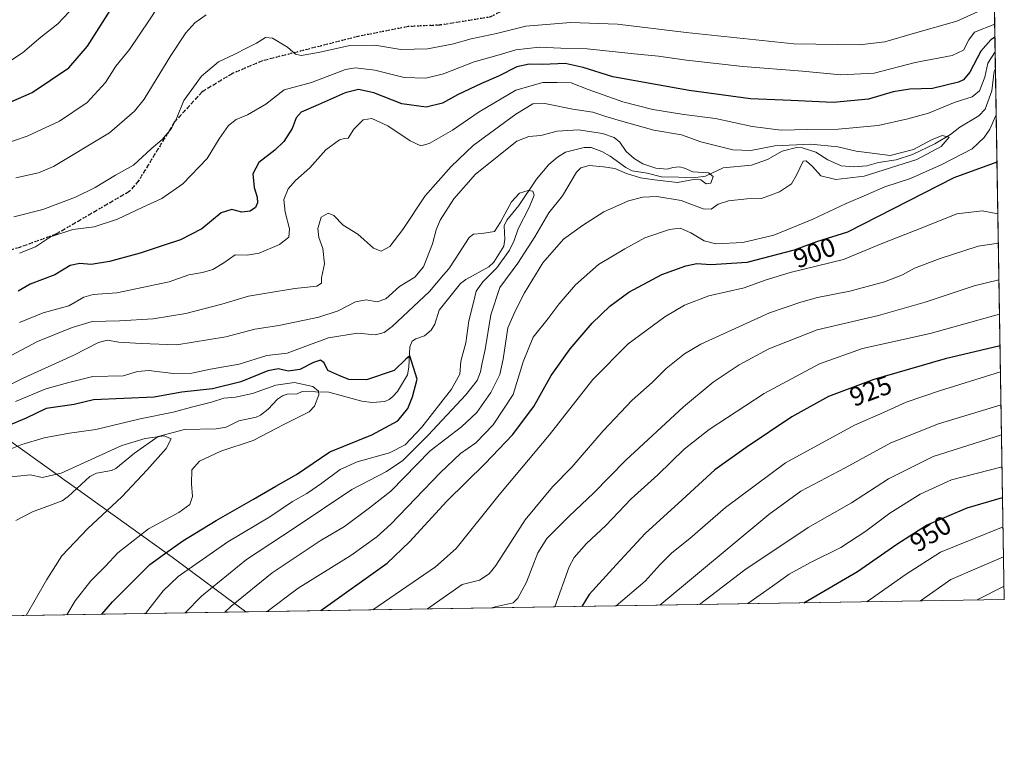
# Model space of a CAD drawing. Units: metres. Extents: x 610264 to 613695, y 4766336 to 4768705.
# Drawn here: x 613328 to 613695, y 4766336 to 4766608 of the extents above; entities that cross this region are included whole.
import ezdxf
from ezdxf.enums import TextEntityAlignment as Align

# ---------------------------------------------------------------- set-up
doc = ezdxf.new("R2010")
doc.units = ezdxf.units.M
doc.header["$MEASUREMENT"] = 0
doc.linetypes.add('DGN Style 3', pattern=[2.307223458686699, 1.648016756204785, -0.6592067024819142])
doc.linetypes.add('DGN Style 5', pattern=[1.1536117293433497, 0.4944050268614355, -0.6592067024819142])
for name, color, linetype, lineweight in [('Arbolado forestal CxS', 92, 'Continuous', 0), ('Comarca', 135, 'Continuous', 13), ('Comarca CxS', 21, 'Continuous', 0), ('Comunidad Autónoma CxS', 142, 'Continuous', 0), ('Corriente natural lineal', 142, 'Continuous', 13), ('Curva de nivel maestra', 30, 'Continuous', 30), ('Curva de nivel normal', 30, 'Continuous', 0), ('Espacio natural protegido CxS', 121, 'Continuous', 0), ('Municipio', 91, 'Continuous', 13), ('Municipio CxS', 4, 'Continuous', 0), ('Provincia CxS', 1, 'Continuous', 0), ('Ruta', 7, 'DGN Style 5', 30), ('Rótulo de curva de nivel directora', 7, 'Continuous', 0), ('Senda', 7, 'DGN Style 3', 0)]:
    doc.layers.add(name, color=color, linetype=linetype, lineweight=lineweight)
doc.styles.add('Style-Arial', font='txt')

# ---------------------------------------------------------------- blocks, each defined once
blk = doc.blocks.new('*U15')
at = {"layer": 'Comarca CxS', "color": 21, "linetype": 'Continuous', "lineweight": 0, "flags": 128}
blk.add_lwpolyline([(612623.0219999994, 4766499.443), (612720.1719999994, 4766508.728999999), (612731.993, 4766509.573999999), (612737.216, 4766509.947000001), (612770.082000001, 4766512.296999999), (612854.958999999, 4766505.239), (612855.7059999993, 4766505.185), (612930.9099999992, 4766499.677999998), (613007.7689999995, 4766492.661), (613101.1369999998, 4766487.214000001), (613157.0270000005, 4766485.976), (613195.4499999996, 4766484.461), (613225.1100000005, 4766483.291999999), (613226.1299999997, 4766483.251999999), (613279.605999999, 4766482.006999998), (613321.7089999994, 4766452.171999999), (613342.2340000012, 4766437.472999999), (613344.2099999997, 4766436.057), (613346.1970000005, 4766434.634), (613384.5460000008, 4766407.167), (613411.9537817772, 4766386.720825574), (611909.6227759486, 4766362.105292416)], dxfattribs=at)
blk = doc.blocks.new('*U16')
at = {"layer": 'Municipio CxS', "color": 4, "linetype": 'Continuous', "lineweight": 0, "flags": 128}
blk.add_lwpolyline([(612623.0219999994, 4766499.443), (612720.1719999994, 4766508.728999999), (612731.993, 4766509.573999999), (612737.216, 4766509.947000001), (612770.082000001, 4766512.296999999), (612854.958999999, 4766505.239), (612855.7059999993, 4766505.185), (612930.9099999992, 4766499.677999998), (613007.7689999995, 4766492.661), (613101.1369999998, 4766487.214000001), (613157.0270000005, 4766485.976), (613195.4499999996, 4766484.461), (613225.1100000005, 4766483.291999999), (613226.1299999997, 4766483.251999999), (613279.605999999, 4766482.006999998), (613321.7089999994, 4766452.171999999), (613342.2340000012, 4766437.472999999), (613344.2099999997, 4766436.057), (613346.1970000005, 4766434.634), (613384.5460000008, 4766407.167), (613411.9537817772, 4766386.720825574), (611909.6227759486, 4766362.105292416)], dxfattribs=at)

msp = doc.modelspace()

# ---------------------------------------------------------------- linework, layer by layer
at = {"layer": 'Arbolado forestal CxS', "color": 92, "linetype": 'Continuous', "lineweight": 0, "extrusion": (0.006772379294313665, -0.407064097118885, 0.9133744882114241), "elevation": -1935335.111274515, "flags": 128}
msp.add_lwpolyline([(692898.285843332, 4344194.430017608), (692898.2858433321, 4344118.425480026)], dxfattribs=at)
at = {"layer": 'Arbolado forestal CxS', "color": 92, "linetype": 'Continuous', "lineweight": 0, "extrusion": (-0.005707791718439536, 0.3430763019311061, 0.939290195928274), "elevation": 1632640.501617426, "flags": 128}
msp.add_lwpolyline([(-692898.0897094917, -4466695.887544501), (-692898.0897094917, -4466484.7949173)], dxfattribs=at)
at = {"layer": 'Arbolado forestal CxS', "color": 92, "linetype": 'Continuous', "lineweight": 0, "extrusion": (-0.2587421690394666, -0.004239512104889613, 0.9659371182938694), "elevation": -178062.8056540258, "flags": 128}
msp.add_lwpolyline([(-4755697.574037295, 668388.6706180157), (-4755697.574037295, 667970.1576039821)], dxfattribs=at)
at = {"layer": 'Arbolado forestal CxS', "color": 92, "linetype": 'Continuous', "lineweight": 0}
msp.add_polyline3d([(613689.8180000001, 4766708.245800001, 942.321299999996), (613695.0899999999, 4766391.359999999, 966.0742000000029), (613252.1623999998, 4766384.102700001, 861.4326000000001)], dxfattribs=at)
at = {"layer": 'Comarca', "color": 135, "linetype": 'Continuous', "lineweight": 13, "flags": 128}
msp.add_lwpolyline([(613411.9537817762, 4766386.720825574), (613384.546, 4766407.167000001), (613346.1969999997, 4766434.634000001), (613344.209999999, 4766436.057000001), (613342.2340000004, 4766437.473), (613321.7089999988, 4766452.172), (613279.6059999982, 4766482.006999999), (613226.1299999988, 4766483.252), (613225.1099999995, 4766483.292), (613195.4499999988, 4766484.461000001), (613157.0269999997, 4766485.975999998), (613101.1369999989, 4766487.213999999), (613007.7689999985, 4766492.660999999), (612930.9099999983, 4766499.677999999), (612855.7059999984, 4766505.185000001), (612854.9589999982, 4766505.238999999), (612770.0820000002, 4766512.297), (612737.2159999993, 4766509.947000002), (612731.9929999993, 4766509.573999997), (612720.1719999987, 4766508.728999998), (612623.0219999986, 4766499.443000001)], dxfattribs=at)
msp.add_lwpolyline([(613411.9537817762, 4766386.720825574), (613384.546, 4766407.167000001), (613346.1969999997, 4766434.634000001), (613344.209999999, 4766436.057000001), (613342.2340000004, 4766437.473), (613321.7089999988, 4766452.172), (613279.6059999982, 4766482.006999999), (613226.1299999988, 4766483.252), (613225.1099999995, 4766483.292), (613195.4499999988, 4766484.461000001), (613157.0269999997, 4766485.975999998), (613101.1369999989, 4766487.213999999), (613007.7689999985, 4766492.660999999), (612930.9099999983, 4766499.677999999), (612855.7059999984, 4766505.185000001), (612854.9589999982, 4766505.238999999), (612770.0820000002, 4766512.297), (612737.2159999993, 4766509.947000002), (612731.9929999993, 4766509.573999997), (612720.1719999987, 4766508.728999998), (612623.0219999986, 4766499.443000001)], dxfattribs=at)
at = {"layer": 'Comarca CxS', "color": 21, "linetype": 'Continuous', "lineweight": 0, "flags": 128}
msp.add_lwpolyline([(613656.6000008711, 4768704.879982279), (613695.090000871, 4766391.359982301), (613411.9537817772, 4766386.720825574), (613384.5460000008, 4766407.167), (613346.1970000005, 4766434.634), (613344.2099999997, 4766436.057), (613342.2340000012, 4766437.472999999), (613321.7089999994, 4766452.171999999), (613279.605999999, 4766482.006999998), (613226.1299999997, 4766483.251999999), (613225.1100000005, 4766483.291999999), (613195.4499999996, 4766484.461), (613157.0270000005, 4766485.976), (613101.1369999998, 4766487.214000001), (613007.7689999995, 4766492.661), (612930.9099999992, 4766499.677999998), (612855.7059999993, 4766505.185), (612854.958999999, 4766505.239), (612770.082000001, 4766512.296999999), (612737.216, 4766509.947000001), (612731.993, 4766509.573999999), (612720.1719999994, 4766508.728999999), (612623.0219999994, 4766499.443)], dxfattribs=at)
at = {"layer": 'Comunidad Autónoma CxS', "color": 142, "linetype": 'Continuous', "lineweight": 0, "flags": 128}
msp.add_lwpolyline([(611251.4029731483, 4766351.320431211), (610301.110000845, 4766335.749982302), (610281.3558254812, 4767559.37173364), (610280.3961961464, 4767618.813512636), (610263.7600008451, 4768649.299982281), (610360.6355131945, 4768650.886953956), (613656.6000008711, 4768704.879982279), (613695.090000871, 4766391.359982301), (613411.9537817772, 4766386.720825574), (611909.6227759486, 4766362.105292416)], close=True, dxfattribs=at)
at = {"layer": 'Corriente natural lineal', "color": 142, "linetype": 'Continuous', "lineweight": 13}
for points in [[(613691.7917, 4766589.609800001, 893.6432999999961), (613691.3349000001, 4766588.723900001, 893.7182999999932), (613690.3863000004, 4766581.265900001, 892.607999999993), (613687.9452999998, 4766574.515100001, 891.6049999999959), (613685.6003000002, 4766571.951500001, 891.231899999999), (613678.4864999996, 4766567.777899999, 890.6606999999932), (613675.0000999998, 4766565.0001, 890.4774999999937)], [(613675.0000999998, 4766565.0001, 890.4774999999937), (613669.1913000002, 4766561.553099999, 889.9263000000066), (613660.7855000002, 4766557.514900001, 889.1909000000015), (613654.7594999997, 4766555.567100001, 889.2073999999993), (613648.1756999996, 4766554.522700001, 888.7550999999949), (613643.8249000004, 4766553.3135, 888.2259000000049), (613638.9833000004, 4766552.950300001, 887.7848999999987), (613634.1683, 4766553.358100001, 887.6751999999979), (613629.2006999999, 4766555.5109, 887.9226000000054), (613624.6980999997, 4766558.366900001, 888.4400000000023), (613619.6426999997, 4766560.063300001, 889.627099999998), (613618.0021000003, 4766560.3029, 889.8620999999986), (613612.1530999999, 4766558.7357, 888.2606999999989), (613606.7267000005, 4766555.712300001, 887.1342000000004), (613600.7446999997, 4766553.6119, 886.1944999999978), (613590.2119000005, 4766552.521299999, 886.7939000000043), (613583.5093, 4766549.4945, 885.3908999999985), (613579.9480999997, 4766549.0043, 884.9168999999965), (613567.0994999995, 4766549.192299999, 884.3044999999984), (613561.8031000001, 4766550.513300001, 884.0553000000073), (613556.1935000002, 4766551.4779, 884.0960999999952), (613553.7883000001, 4766552.651500001, 883.6956999999967), (613547.9523, 4766556.974099999, 882.8965999999928), (613544.8365000002, 4766558.692299999, 882.8782000000066), (613540.8268999998, 4766560.2213, 882.8827000000019), (613538.3267000001, 4766560.131899999, 882.6992000000029), (613531.2836999996, 4766558.387499999, 882.2008999999963), (613528.3306999998, 4766556.533700001, 881.751099999994), (613525.0815000003, 4766553.7687, 881.2219999999943), (613520.5125000002, 4766548.295499999, 880.6728000000004), (613513.9151, 4766538.488700001, 880.105899999995), (613509.3614999996, 4766532.9915, 880.3364000000003), (613508.4319000002, 4766530.9067, 880.1472999999969), (613508.6873000005, 4766525.9759, 879.1018999999943), (613508.2269000001, 4766523.280900001, 878.6361999999936), (613504.5330999997, 4766517.310699999, 878.2538999999962), (613502.6993000006, 4766515.569700001, 878.4238999999944), (613494.1239, 4766510.8903, 878.2743000000047), (613492.0818999996, 4766509.317299999, 878.2713999999978), (613484.1990999999, 4766499.428500001, 877.3411000000051), (613482.4927000003, 4766494.188100001, 876.2140000000073), (613481.2188999997, 4766491.935500001, 876.0570000000008), (613478.6086999997, 4766489.8203, 875.8989000000003), (613475.3863000004, 4766488.658299999, 876.6551999999939), (613474.1287000002, 4766487.8727, 877.0546000000032), (613473.2496999997, 4766485.7489, 876.9042000000045), (613472.8284999998, 4766478.0825, 874.902700000006), (613472.2747, 4766475.277899999, 874.341499999995), (613468.6149000004, 4766469.0789, 873.4636000000029), (613466.8794999998, 4766467.098099999, 872.9786000000023), (613465.4907000001, 4766466.051100001, 872.8705000000045), (613463.8608999997, 4766465.352299999, 872.7744999999996), (613459.1026999997, 4766464.948100001, 872.5047999999952), (613455.2987000003, 4766465.465100001, 872.1705999999976), (613442.9140999997, 4766468.766899999, 870.605899999995), (613433.0000999998, 4766469.0001, 869.1472999999969), (613431.1349, 4766468.187100001, 868.5252999999939), (613427.3630999997, 4766467.9771, 868.0573000000004), (613425.7093000002, 4766467.4659, 867.8460000000051), (613423.7465000004, 4766466.204500001, 867.8181999999942), (613420.2773000002, 4766462.3781, 867.2370999999986), (613417.4791000001, 4766460.1787, 867.286699999997), (613415.8283000002, 4766459.4793, 867.1901000000071), (613409.3709000006, 4766458.130899999, 866.2658999999985), (613404.6933000004, 4766455.749100001, 866.4027999999963), (613400.9659000002, 4766455.086300001, 866.2412000000041), (613389.0888999999, 4766454.785700001, 865.5418000000063), (613379.2997000003, 4766452.276699999, 864.7391000000061), (613370.4757000003, 4766445.9901, 864.1925000000047), (613363.4392999997, 4766440.2159, 863.734899999996), (613361.7805000005, 4766439.530300001, 863.7467999999935), (613356.2144999999, 4766438.4825, 864.4906999999948), (613353.8085000003, 4766437.3245, 864.6238000000012), (613345.6227000002, 4766429.770300001, 862.8603000000004), (613343.4735000003, 4766428.127900001, 862.324299999993), (613332.4096999997, 4766424.094699999, 861.4398999999976), (613326.1130999997, 4766420.8281, 860.7103999999963)]]:
    msp.add_polyline3d(points, dxfattribs=at)
at = {"layer": 'Curva de nivel maestra', "color": 30, "linetype": 'Continuous', "lineweight": 30, "flags": 128}
for points, elevation in [([(613312.5099999999, 4766572.0801), (613332.2800000003, 4766580.7401), (613345.8700000001, 4766589.9001), (613352.9199999999, 4766598.0601), (613362.2000000002, 4766612.640100001)], 925), ([(613691.5959000001, 4766601.379699999), (613690.0300000003, 4766600.420100001), (613686.3899999997, 4766596.110099999), (613682.1799999997, 4766588.300100001), (613679.9199999999, 4766585.4901), (613678.0499999998, 4766584.5701), (613668.3200000003, 4766582.2501), (613659.7800000003, 4766581.9001), (613653.6399999997, 4766580.940099999), (613644.3399999999, 4766578.2501), (613631.1799999997, 4766576.960100001), (613615.5899999999, 4766577.670100001), (613600.3200000003, 4766578.340100001), (613577.5, 4766581.450099999), (613548.9600000001, 4766586.550100001), (613537.8399999999, 4766590.100099999), (613531.1299999999, 4766591.540100001), (613522.7999999998, 4766591.100099999), (613517.7999999998, 4766591.280099999), (613513.1299999999, 4766590.280099999), (613506.3399999999, 4766586.860099999), (613499.9800000006, 4766584.120100001), (613490.9800000006, 4766579.8201), (613485.3499999996, 4766576.720100001), (613479.2999999998, 4766575.2301), (613470.2599999999, 4766576.520099999), (613459.7599999999, 4766580.5601), (613454.0700000003, 4766581.840100001), (613449.0599999996, 4766580.630100001), (613438.9600000001, 4766576.040100001), (613432.6200000001, 4766573.380100001), (613430.7300000006, 4766571.2301), (613429.2999999998, 4766567.3101), (613426.1500000004, 4766562.420100001), (613422.8200000003, 4766559.170100001), (613416.8799999999, 4766554.610099999), (613414.5700000003, 4766550.3301), (613415.0800000001, 4766545.1801), (613416.2199999997, 4766541.610099999), (613416.3700000001, 4766539.470100001), (613415.5999999996, 4766537.8101), (613413.6399999997, 4766536.4001), (613410.5199999996, 4766536.020099999), (613406.7000000002, 4766537.0101), (613402.7599999999, 4766535.7401), (613395.54, 4766529.7301), (613387.5700000003, 4766525.710100001), (613381.1550000003, 4766523.581700001), (613372.5300000003, 4766520.720100001), (613361.0800000001, 4766517.5601), (613354.25, 4766516.470100001), (613349.9600000001, 4766516.860099999), (613346.3600000005, 4766516.100099999), (613340.6299999999, 4766512.590100001), (613331.5, 4766509.0701), (613327, 4766506.5601)], 900), ([(613439.9267999995, 4766387.179400001), (613464.7400000002, 4766404.880100001), (613473.0999999996, 4766412.890100001), (613487.0499999998, 4766428.090100001), (613501.2800000003, 4766442.090100001), (613511.5300000003, 4766452.8201), (613519.4699999997, 4766463.450099999), (613525.9299999997, 4766475.0001), (613532.9800000006, 4766485.0001), (613541.2199999997, 4766494.540100001), (613547.8899999997, 4766500.860099999), (613554.8899999997, 4766506.0801), (613567.2000000002, 4766512.710100001), (613576.25, 4766515.970100001), (613580.2699999996, 4766516.780099999), (613585.4900000002, 4766516.420100001), (613599.1200000001, 4766517.380100001), (613616.79, 4766521.970100001), (613625.1200000001, 4766524.9901), (613636.7000000002, 4766528.640100001), (613676.3300000001, 4766548.920100001), (613692.3696999997, 4766554.8671)], 900), ([(613693.5140000005, 4766486.090399999), (613672.9900000002, 4766481.200099999), (613646.3600000005, 4766473.5001), (613629.5099999999, 4766467.210100001), (613615.7400000002, 4766459.5601), (613598.75, 4766448.090100001), (613587.0899999999, 4766439.7601), (613574.9000000004, 4766428.5601), (613561.0899999999, 4766416.040100001), (613550.1600000003, 4766404.3201), (613540.0899999999, 4766393.2501), (613537.3830000004, 4766388.7762)], 925), ([(613358.2852999996, 4766385.841700001), (613362.1600000003, 4766390.460100001), (613376.2000000002, 4766404.460100001), (613381.1550000003, 4766408.023), (613388.4800000006, 4766413.290100001), (613400.9100000003, 4766420.870100001), (613414.8899999997, 4766428.7501), (613423.1500000004, 4766433.720100001), (613430.9199999999, 4766438.0801), (613443.3399999999, 4766446.5101), (613458.9500000002, 4766452.780099999), (613468.7400000002, 4766458.100099999), (613472.5, 4766462.670100001), (613474.2400000002, 4766467.0801), (613475.9600000001, 4766473.5701), (613473.2000000002, 4766482.3201), (613471.6900000004, 4766481.140100001), (613467.3300000001, 4766476.860099999), (613457.0199999996, 4766473.4001), (613450.4699999997, 4766473.4801), (613447.0999999996, 4766474.8201), (613442.6299999999, 4766476.9001), (613441.1799999997, 4766479.780099999), (613439.9100000003, 4766480.780099999), (613437.1900000004, 4766479.8201), (613432.1399999997, 4766477.210100001), (613427.8200000003, 4766476.590100001), (613424.1500000004, 4766477.520099999), (613420.1500000004, 4766476.7301), (613410.1500000004, 4766472.610099999), (613399.4900000002, 4766470.040100001), (613388.1500000004, 4766468.8201), (613381.1550000003, 4766467.526699999), (613377.8200000003, 4766466.9101), (613355.1200000001, 4766465.920100001), (613347.9199999999, 4766464.170100001), (613337.4800000006, 4766462.700099999), (613329.9400000004, 4766459.100099999), (613323.1399999997, 4766456.200099999)], 875), ([(613620.2516999999, 4766390.134), (613640.3300000001, 4766401.800100001), (613654.9699999997, 4766412.040100001), (613666.04, 4766419.130100001), (613681.2599999999, 4766425.590100001), (613694.4562999997, 4766429.448100001)], 950), ([(613620.2512999997, 4766390.1338), (613620.2516999999, 4766390.134)], 950), ([(613358.2851, 4766385.841499999), (613358.2852999996, 4766385.841700001)], 875)]:
    msp.add_lwpolyline(points, dxfattribs=dict(at, elevation=elevation))
at = {"layer": 'Curva de nivel normal', "color": 30, "linetype": 'Continuous', "lineweight": 0, "flags": 128}
for points, elevation in [([(613381.6900000004, 4766616.730000001), (613376.0700000003, 4766607.82), (613368.54, 4766596.779999999), (613363.4500000002, 4766590.49), (613359.54, 4766584.4), (613352.7999999998, 4766576.92), (613342.4800000006, 4766570), (613330.3899999997, 4766564.449999999), (613320.04, 4766560.970000001)], 920), ([(613323.8600000005, 4766592.4), (613328.5599999996, 4766595.58), (613335.5, 4766601.350000001), (613341.8300000001, 4766606.390000001), (613348.1500000004, 4766613.109999999)], 930), ([(613691.3919000002, 4766613.6436), (613677.3399999999, 4766607.289999999), (613661.5499999998, 4766602.859999999), (613650.54, 4766599.59), (613640.9800000006, 4766598.460000001), (613616.5800000001, 4766598.930000001), (613576.3099999996, 4766603.07), (613550.7400000002, 4766606.210000001), (613533.2999999998, 4766606.890000001), (613516.5199999996, 4766605.5), (613505.5599999996, 4766602.77), (613496.1100000005, 4766600.710000001), (613489.0499999998, 4766598.810000001), (613479.8099999996, 4766597.07), (613469.8099999996, 4766596.779999999), (613460.1399999997, 4766598.390000001), (613450.8099999996, 4766598.199999999), (613439.1399999997, 4766595.619999999), (613432.6200000001, 4766594.480000001), (613430.4800000006, 4766595.08), (613427.5499999998, 4766597.65), (613421.9600000001, 4766601.050000001), (613419.3300000001, 4766601.300000001), (613415.9800000006, 4766599.08), (613412.4800000006, 4766597.380000001), (613407.6500000004, 4766594.84), (613401.8200000003, 4766592.16), (613395.4900000002, 4766586.850000001), (613388.9000000004, 4766577.699999999), (613386.2699999996, 4766571.230000001), (613384.25, 4766567.27), (613380.7800000003, 4766563.210000001), (613376.5899999999, 4766559.720000001), (613370.0599999996, 4766553.600000001), (613363.3799999999, 4766549.779999999), (613355.7199999997, 4766545.230000001), (613348.3799999999, 4766541.619999999), (613336.1600000003, 4766537.02), (613325.3300000001, 4766534.230000001)], 910), ([(613397.1399999997, 4766609.66), (613393, 4766606.680000001), (613389.5300000003, 4766602.939999999), (613383.9600000001, 4766594.49), (613374, 4766578.220000001), (613370.3899999997, 4766573.710000001), (613361.0499999998, 4766565.699999999), (613340.1399999997, 4766553.039999999), (613334.5300000003, 4766550.66), (613326.1799999997, 4766548.850000001)], 915), ([(613691.5153000001, 4766606.225000001), (613684.0099999999, 4766603.25), (613681.8099999996, 4766600.350000001), (613679.8399999999, 4766596.460000001), (613675.6699999999, 4766594.529999999), (613661.8399999999, 4766591.92), (613646.5099999999, 4766587.960000001), (613634.0199999996, 4766587.350000001), (613619.75, 4766588.689999999), (613597.4699999997, 4766590.41), (613576.4500000002, 4766592.730000001), (613566.0300000003, 4766594.289999999), (613556.9100000003, 4766595.119999999), (613539.3799999999, 4766597.01), (613529.6100000005, 4766597.27), (613521.4699999997, 4766597.67), (613512.7199999997, 4766596.619999999), (613506.5, 4766594.75), (613497.2300000006, 4766592.16), (613485.8200000003, 4766587.640000001), (613479.2199999997, 4766586.07), (613471.1399999997, 4766586.279999999), (613460.1399999997, 4766589.01), (613452.9600000001, 4766589.9), (613449.1399999997, 4766589.34), (613436.4299999997, 4766584.460000001), (613426.2800000003, 4766581.699999999), (613419.4400000004, 4766576.4), (613412.5499999998, 4766572.369999999), (613408.4000000004, 4766570.640000001), (613405.5499999998, 4766568.380000001), (613402, 4766563.390000001), (613397.5499999998, 4766556.029999999), (613388.4500000002, 4766546.609999999), (613380.6200000001, 4766541.100000001), (613373.2699999996, 4766537.689999999), (613364.0599999996, 4766533.359999999), (613355.4199999999, 4766530.59), (613347.4400000004, 4766529.539999999), (613339.0099999999, 4766526.82), (613333.4100000003, 4766523.050000001), (613327.4699999997, 4766520.730000001)], 905), ([(613691.6867000004, 4766595.924100001), (613688.9100000003, 4766591.630000001), (613687.8300000001, 4766586.390000001), (613685.8700000001, 4766581.350000001), (613683.1100000005, 4766579.100000001), (613676.7800000003, 4766577.119999999), (613666.7800000003, 4766572.980000001), (613659.0199999996, 4766570.890000001), (613648.0599999996, 4766568.42), (613633.0199999996, 4766566.980000001), (613621.79, 4766566.939999999), (613611.79, 4766566.640000001), (613600.9199999999, 4766567.980000001), (613587.3200000003, 4766571), (613575.5199999996, 4766572.52), (613563.8399999999, 4766574.380000001), (613552.6600000003, 4766577.210000001), (613539.7800000003, 4766581.82), (613533.4699999997, 4766584.26), (613528.1299999999, 4766584.449999999), (613522.7999999998, 4766584.5), (613512.7999999998, 4766581.52), (613499.0999999996, 4766573.52), (613489.1799999997, 4766566.630000001), (613480.4600000001, 4766561.67), (613477.3399999999, 4766560.75), (613473.3600000005, 4766562.630000001), (613464.9400000004, 4766568.210000001), (613459.0300000003, 4766570.960000001), (613455.8200000003, 4766570.480000001), (613452.25, 4766567.029999999), (613450.1500000004, 4766563.619999999), (613448.8200000003, 4766563.51), (613446.9699999997, 4766563.02), (613441.8099999996, 4766559.300000001), (613435.8099999996, 4766552.529999999), (613430.4800000006, 4766547.84), (613427.7999999998, 4766544.75), (613426.1699999999, 4766540.74), (613426.6200000001, 4766536.060000001), (613428.3399999999, 4766529.74), (613428.0800000001, 4766526.66), (613424.5899999999, 4766523.960000001), (613416.9800000006, 4766520.65), (613412.4800000006, 4766519.970000001), (613407.9800000006, 4766520.01), (613403.7400000002, 4766517.07), (613399.6200000001, 4766514.560000001), (613395.8399999999, 4766513.439999999), (613390.6600000003, 4766512.600000001), (613383.4199999999, 4766509.960000001), (613363.79, 4766505.82), (613355.0199999996, 4766505.199999999), (613351.54, 4766504.199999999), (613345.8899999997, 4766501.050000001), (613336.3399999999, 4766498.369999999), (613327.4800000006, 4766494.76)], 895), ([(613404.1908999998, 4766386.593599999), (613406.5199999996, 4766388.84), (613421.8099999996, 4766401.25), (613439.7400000002, 4766413.24), (613448.75, 4766418.66), (613458.1500000004, 4766425.58), (613466.0599999996, 4766431.850000001), (613480.8099999996, 4766446.92), (613492.4800000006, 4766455.82), (613498.1699999999, 4766461.130000001), (613503.4900000002, 4766468.710000001), (613506.7400000002, 4766475.350000001), (613508.0599999996, 4766481.060000001), (613509.7800000003, 4766492.77), (613512.5599999996, 4766499.08), (613515.9800000006, 4766505.91), (613522.8099999996, 4766517.039999999), (613530.5999999996, 4766525.930000001), (613537.6299999999, 4766530.99), (613545.5700000003, 4766536.08), (613554.8700000001, 4766540.25), (613560.1799999997, 4766541.59), (613565.3700000001, 4766541.890000001), (613574.4400000004, 4766540.34), (613582.7199999997, 4766537.220000001), (613585.6900000004, 4766537.100000001), (613588.2800000003, 4766538.939999999), (613592.1900000004, 4766540.220000001), (613599.04, 4766540.930000001), (613604.4600000001, 4766541.15), (613611.1799999997, 4766543.59), (613615.5999999996, 4766546.539999999), (613617.5099999999, 4766549.82), (613620.04, 4766555.100000001), (613621.1900000004, 4766555.17), (613623.5, 4766553.02), (613626.6500000004, 4766549.52), (613632.1600000003, 4766548.17), (613642.7800000003, 4766549.42), (613662.4500000002, 4766555.720000001), (613671.4600000001, 4766560.550000001), (613674.5199999996, 4766564.060000001), (613671.9299999997, 4766564.640000001), (613667.9699999997, 4766563.039999999), (613661.2400000002, 4766559.470000001), (613652.4500000002, 4766557.180000001), (613645.7800000003, 4766558.02), (613639.75, 4766558.75), (613632.9800000006, 4766560.380000001), (613622.8200000003, 4766561.439999999), (613609.4000000004, 4766560.84), (613600.5199999996, 4766559.100000001), (613593.75, 4766559.300000001), (613581.7800000003, 4766562.26), (613574.6399999997, 4766564.869999999), (613564.2199999997, 4766566.58), (613551.8700000001, 4766570.15), (613546.3200000003, 4766571.74), (613541.4800000006, 4766573.369999999), (613534.0300000003, 4766574.529999999), (613523.5899999999, 4766576.560000001), (613519.0499999998, 4766576.52), (613512.7000000002, 4766572.640000001), (613496.8099999996, 4766560.859999999), (613488.5800000001, 4766553.01), (613478.8799999999, 4766542.17), (613470.54, 4766529.539999999), (613465.7400000002, 4766523.210000001), (613462.5, 4766521.430000001), (613459.6600000003, 4766522.59), (613453.7999999998, 4766527.74), (613448.2599999999, 4766531.189999999), (613444.8200000003, 4766534.75), (613442.6900000004, 4766535.630000001), (613440.1200000001, 4766534.100000001), (613438.8099999996, 4766529.880000001), (613439.2699999996, 4766526.52), (613440.7800000003, 4766522.41), (613441.4000000004, 4766516.75), (613440.2000000002, 4766511.529999999), (613440.2400000002, 4766509.449999999), (613438.4400000004, 4766508.369999999), (613430.3200000003, 4766507.5), (613419.7199999997, 4766505.74), (613412.9199999999, 4766504.65), (613403.0199999996, 4766501.609999999), (613389.6100000005, 4766498.210000001), (613377.4199999999, 4766496.119999999), (613364.7800000003, 4766495.4), (613354.6399999997, 4766495.230000001), (613347.0999999996, 4766492.880000001), (613334.2300000006, 4766487.640000001), (613314.7400000002, 4766477.380000001)], 890), ([(613419.9989999998, 4766386.852600001), (613431.4900000002, 4766395.600000001), (613451.1600000003, 4766407.710000001), (613460.9299999997, 4766414.76), (613466.0800000001, 4766419.5), (613484.4800000006, 4766438.630000001), (613492.1399999997, 4766445.92), (613497.7999999998, 4766449.850000001), (613504.3099999996, 4766456.529999999), (613511.7699999996, 4766467.92), (613515.4600000001, 4766480.07), (613519.2300000006, 4766489.32), (613524.7999999998, 4766496.310000001), (613528.9100000003, 4766501.76), (613535.0599999996, 4766508.84), (613543.6399999997, 4766516.42), (613553.4699999997, 4766522.359999999), (613560.9100000003, 4766526.439999999), (613570.1200000001, 4766529.560000001), (613574.1200000001, 4766530.039999999), (613578.1100000005, 4766528.350000001), (613583.0599999996, 4766525.24), (613587.4400000004, 4766524.199999999), (613597.54, 4766524.67), (613609.0999999996, 4766527.4), (613623.4199999999, 4766533.230000001), (613636, 4766539.289999999), (613643.6699999999, 4766542.51), (613650.4500000002, 4766545.49), (613660.1100000005, 4766548.529999999), (613671.7100000001, 4766553.859999999), (613683.04, 4766559.66), (613687.5800000001, 4766563.859999999), (613689.7300000006, 4766567.060000001), (613692.0795999998, 4766572.308900001)], 895), ([(613389.3200000003, 4766386.3499), (613395.3799999999, 4766392.57), (613412.2100000001, 4766406.279999999), (613430, 4766417.92), (613451.54, 4766432.42), (613464.4900000002, 4766439.199999999), (613470.5700000003, 4766443.310000001), (613480.0300000003, 4766452.699999999), (613494.0499999998, 4766467.75), (613498.3600000005, 4766473.08), (613499.5999999996, 4766476.42), (613500.0099999999, 4766479.08), (613501.29, 4766484.75), (613503.4500000002, 4766497.609999999), (613506.7400000002, 4766507.880000001), (613513.5, 4766517.02), (613519.8399999999, 4766526.76), (613525.1100000005, 4766535.74), (613530.1200000001, 4766542.07), (613535.4000000004, 4766550.930000001), (613536.9800000006, 4766552.57), (613540.1100000005, 4766553.5), (613545.4600000001, 4766552.9), (613549.7599999999, 4766552.300000001), (613554.0899999999, 4766550.460000001), (613559.29, 4766548.84), (613564.5300000003, 4766548.060000001), (613573.0599999996, 4766547.039999999), (613579.1200000001, 4766548.27), (613581.79, 4766548.100000001), (613583.79, 4766546.630000001), (613585.5999999996, 4766546.9), (613586.4000000004, 4766549.279999999), (613584.7000000002, 4766550.65), (613578.7999999998, 4766551.08), (613575.7599999999, 4766552.380000001), (613573.8799999999, 4766552.930000001), (613571.4199999999, 4766552.640000001), (613569.25, 4766552.039999999), (613565.0599999996, 4766552.42), (613560.2199999997, 4766554.07), (613556.9000000004, 4766556), (613553.9199999999, 4766558.680000001), (613551.5199999996, 4766562.210000001), (613549.4800000006, 4766563.949999999), (613545.1100000005, 4766565.33), (613536.2100000001, 4766566.76), (613528.1299999999, 4766566.26), (613522.0899999999, 4766564.630000001), (613517.6299999999, 4766564.27), (613513.1500000004, 4766562.539999999), (613497.7400000002, 4766550.210000001), (613489.6399999997, 4766540.960000001), (613484.54, 4766533), (613482.9900000002, 4766529.439999999), (613481.7100000001, 4766524.199999999), (613478.2400000002, 4766515.57), (613475.0199999996, 4766511.730000001), (613469.3200000003, 4766508.26), (613464.2800000003, 4766503.600000001), (613460.9600000001, 4766502.550000001), (613456.8399999999, 4766503.210000001), (613452.9199999999, 4766502.560000001), (613446.4800000006, 4766499.100000001), (613439.1799999997, 4766496.76), (613424.2999999998, 4766493.66), (613415.3399999999, 4766492.289999999), (613404.5199999996, 4766489.460000001), (613386.1900000004, 4766486.449999999), (613372.9100000003, 4766486.939999999), (613364.5700000003, 4766487.51), (613360.1600000003, 4766488.16), (613356.9699999997, 4766487.33), (613347.8200000003, 4766482.619999999), (613328.8099999996, 4766474.060000001), (613317.3200000003, 4766468.24)], 885), ([(613374.4694999997, 4766386.1066), (613381.1299999999, 4766394.52), (613386.7400000002, 4766399.9), (613405.29, 4766412.869999999), (613420.9299999997, 4766422.17), (613429.4100000003, 4766427.949999999), (613434.7199999997, 4766430.970000001), (613440.2999999998, 4766434.75), (613447.1299999999, 4766439.939999999), (613453.54, 4766442.75), (613465.6500000004, 4766446.119999999), (613471.4600000001, 4766449.109999999), (613477.6299999999, 4766455.74), (613488.7999999998, 4766469.859999999), (613491.8399999999, 4766475.439999999), (613492.2800000003, 4766480.369999999), (613494.0599999996, 4766487.15), (613495.1799999997, 4766495.439999999), (613496.9500000002, 4766502.26), (613497.9400000004, 4766506.550000001), (613500.4400000004, 4766509.960000001), (613505.6900000004, 4766515.220000001), (613510.4199999999, 4766521.82), (613512.1299999999, 4766525.369999999), (613513.6100000005, 4766529.810000001), (613517.7999999998, 4766537.74), (613519.5599999996, 4766542.300000001), (613519.0700000003, 4766543.9), (613517.3600000005, 4766544.050000001), (613514.1299999999, 4766543.119999999), (613511.1799999997, 4766539.83), (613506.9900000002, 4766532.300000001), (613504.8499999996, 4766528.810000001), (613500.1200000001, 4766527.980000001), (613496.9600000001, 4766527.74), (613495.2999999998, 4766526.560000001), (613490.0599999996, 4766518.42), (613487.7599999999, 4766514.810000001), (613485.7599999999, 4766512.65), (613480.5599999996, 4766506.390000001), (613466.5999999996, 4766493.26), (613463.6399999997, 4766491.02), (613460.3200000003, 4766490.180000001), (613453.5999999996, 4766490.869999999), (613442.7999999998, 4766489.07), (613433.3200000003, 4766485.600000001), (613427.4299999997, 4766483.359999999), (613419.8399999999, 4766482.439999999), (613409.5099999999, 4766479.220000001), (613398.7999999998, 4766477.33), (613391.8200000003, 4766475.91), (613384.9000000004, 4766475.720000001), (613375.8200000003, 4766476.859999999), (613371.5700000003, 4766476.480000001), (613366.1600000003, 4766474.9), (613354.8300000001, 4766474.58), (613345.8600000005, 4766472.380000001), (613337.3200000003, 4766470.01), (613326.0199999996, 4766465.300000001)], 880), ([(613459.3518000003, 4766387.497400001), (613482.8099999996, 4766403.52), (613490.4500000002, 4766410.369999999), (613506.5499999998, 4766430.4), (613525.2199999997, 4766452.689999999), (613541.4699999997, 4766473.51), (613554.6799999997, 4766486.779999999), (613568.4199999999, 4766496.880000001), (613575.7199999997, 4766501.26), (613584.7800000003, 4766504.710000001), (613598.04, 4766507.75), (613605.79, 4766510.640000001), (613615.1200000001, 4766513.430000001), (613635.1200000001, 4766518.350000001), (613649.1100000005, 4766524.130000001), (613664.6500000004, 4766530.220000001), (613677.3200000003, 4766535.390000001), (613686.7699999996, 4766536.539999999), (613692.6944000004, 4766535.3498)], 905), ([(613479.8515, 4766387.8333), (613492.7199999997, 4766396.880000001), (613499.1600000003, 4766398.539999999), (613502.8700000001, 4766400.930000001), (613505.2400000002, 4766404.02), (613516.2100000001, 4766421.09), (613526.4900000002, 4766433.430000001), (613533.6200000001, 4766440.810000001), (613545.3499999996, 4766454.289999999), (613556.2100000001, 4766465.800000001), (613563.6100000005, 4766472.42), (613568.9000000004, 4766477.58), (613575.7000000002, 4766483.039999999), (613581.7999999998, 4766486.699999999), (613607.4600000001, 4766498.439999999), (613619.1200000001, 4766502.390000001), (613625.3799999999, 4766504.109999999), (613637.4600000001, 4766506.539999999), (613650.3399999999, 4766509.960000001), (613657.1100000005, 4766512.66), (613661.5300000003, 4766515.029999999), (613671.0999999996, 4766518.730000001), (613685.3300000001, 4766523.26), (613692.8755999999, 4766524.463300001)], 910), ([(613503.7757000001, 4766388.225299999), (613505.0499999998, 4766388.57), (613511.8099999996, 4766390.130000001), (613513.54, 4766391.869999999), (613516.7000000002, 4766397.76), (613520.9199999999, 4766408.76), (613524.3200000003, 4766414.09), (613532.6200000001, 4766422.430000001), (613541.7599999999, 4766431.09), (613553.8700000001, 4766443.42), (613575.2999999998, 4766463.350000001), (613586.3899999997, 4766472.57), (613596.1399999997, 4766478.980000001), (613607.1799999997, 4766484.9), (613625.1799999997, 4766492.08), (613648.1399999997, 4766497.470000001), (613665.54, 4766502.430000001), (613683.8300000001, 4766508.470000001), (613693.1032999996, 4766510.7722)], 915), ([(613527.3597999997, 4766388.6118), (613532.6100000005, 4766403.59), (613534.5599999996, 4766407.060000001), (613539.1200000001, 4766412.27), (613546.3700000001, 4766418.930000001), (613555.7999999998, 4766428.9), (613565.79, 4766437.850000001), (613575.5599999996, 4766447.430000001), (613584.8799999999, 4766454.84), (613605.4699999997, 4766468.32), (613626.1399999997, 4766479.359999999), (613642.2199999997, 4766485.100000001), (613667.4500000002, 4766490.66), (613693.3183000004, 4766497.850000001)], 920), ([(613693.6755999997, 4766476.374399999), (613670.8899999997, 4766469.33), (613658.4800000006, 4766465.029999999), (613650.04, 4766461.199999999), (613639.1699999999, 4766456.430000001), (613613.4199999999, 4766442.42), (613591.04, 4766425.76), (613577.7000000002, 4766414.09), (613571.0499999998, 4766408.76), (613566.6799999997, 4766404.430000001), (613561.0199999996, 4766398.17), (613550.1509999996, 4766388.985200001)], 930), ([(613345.1314000003, 4766385.6259), (613348.3200000003, 4766390.810000001), (613354.0899999999, 4766398.33), (613359.5700000003, 4766403.74), (613364.1500000004, 4766408.720000001), (613375.7100000001, 4766417.710000001), (613386.9900000002, 4766423.83), (613391.1299999999, 4766426.869999999), (613392.0999999996, 4766429.800000001), (613391.6399999997, 4766434.58), (613391.7999999998, 4766439.75), (613394.7300000006, 4766443.039999999), (613402.7100000001, 4766446.75), (613414.7400000002, 4766450.77), (613425.9100000003, 4766456.59), (613435.6299999999, 4766461.480000001), (613437.5800000001, 4766463.600000001), (613439.2199999997, 4766467.77), (613439.0800000001, 4766469.17), (613436.9500000002, 4766470.84), (613430.2000000002, 4766472.34), (613423.1600000003, 4766471.41), (613414.4900000002, 4766468.230000001), (613408.1500000004, 4766466.9), (613403.8200000003, 4766466.49), (613399.1500000004, 4766465.02), (613392.1500000004, 4766463.359999999), (613384.8200000003, 4766461.289999999), (613372.4900000002, 4766458.869999999), (613356, 4766454.890000001), (613346.1600000003, 4766453.470000001), (613336.6600000003, 4766451.779999999), (613328.3099999996, 4766449.220000001), (613316.4000000004, 4766444.539999999)], 870), ([(613566.4835000001, 4766389.252800001), (613607.1699999999, 4766423.130000001), (613619.1200000001, 4766431.779999999), (613635.7400000002, 4766440.560000001), (613652.7400000002, 4766449.880000001), (613670.4699999997, 4766456.92), (613693.8812999995, 4766464.0111)], 935), ([(613330.0482999999, 4766385.378799999), (613337.7599999999, 4766398.76), (613343.3099999996, 4766407.65), (613352.9500000002, 4766417.880000001), (613365.7000000002, 4766429.630000001), (613375.1399999997, 4766439.789999999), (613382.2400000002, 4766447.75), (613384.0499999998, 4766451.380000001), (613381.5300000003, 4766452.41), (613374.4000000004, 4766451.430000001), (613365.7199999997, 4766448.880000001), (613343, 4766438.529999999), (613335.9199999999, 4766436.850000001), (613331.6200000001, 4766437.949999999), (613321.9299999997, 4766436.91)], 865), ([(613694.0662000002, 4766452.896400001), (613668.5700000003, 4766444.75), (613651.8700000001, 4766436.350000001), (613638.0599999996, 4766427.449999999), (613621.8600000005, 4766418.26), (613598.1900000004, 4766402.359999999), (613581.3585999999, 4766389.4965)], 940), ([(613599.3591, 4766389.791400001), (613608.5300000003, 4766396.27), (613614.7599999999, 4766400.779999999), (613622.7000000002, 4766405.17), (613634.0800000001, 4766410.779999999), (613643.4600000001, 4766416.890000001), (613652.4100000003, 4766423.640000001), (613663.6799999997, 4766430.619999999), (613675.4400000004, 4766435.980000001), (613694.2664000001, 4766440.8641)], 945), ([(613694.6397000002, 4766418.423400001), (613671.2199999997, 4766409.039999999), (613658.4100000003, 4766400.83), (613645.0300000003, 4766391.279999999), (613643.6172000002, 4766390.516600001)], 955), ([(613694.8249000004, 4766407.2952), (613675.1399999997, 4766398.76), (613663.7991000004, 4766390.847300001)], 960), ([(613684.9197000006, 4766391.193399999), (613695.0071999999, 4766396.3358)], 965)]:
    msp.add_lwpolyline(points, dxfattribs=dict(at, elevation=elevation))
at = {"layer": 'Espacio natural protegido CxS', "color": 121, "linetype": 'Continuous', "lineweight": 0, "flags": 128}
msp.add_lwpolyline([(611251.4029731483, 4766351.320431211), (610301.110000845, 4766335.749982302), (610281.3558254812, 4767559.37173364), (610280.3961961464, 4767618.813512636), (610263.7600008451, 4768649.299982281), (610360.6355131945, 4768650.886953956), (613656.6000008711, 4768704.879982279), (613695.090000871, 4766391.359982301), (613411.9537817772, 4766386.720825574), (611909.6227759486, 4766362.105292416)], close=True, dxfattribs=at)
at = {"layer": 'Municipio', "color": 91, "linetype": 'Continuous', "lineweight": 13, "flags": 128}
msp.add_lwpolyline([(613411.9537817762, 4766386.720825574), (613384.546, 4766407.167000001), (613346.1969999997, 4766434.634000001), (613344.209999999, 4766436.057000001), (613342.2340000004, 4766437.473), (613321.7089999988, 4766452.172), (613279.6059999982, 4766482.006999999), (613226.1299999988, 4766483.252), (613225.1099999995, 4766483.292), (613195.4499999988, 4766484.461000001), (613157.0269999997, 4766485.975999998), (613101.1369999989, 4766487.213999999), (613007.7689999985, 4766492.660999999), (612930.9099999983, 4766499.677999999), (612855.7059999984, 4766505.185000001), (612854.9589999982, 4766505.238999999), (612770.0820000002, 4766512.297), (612737.2159999993, 4766509.947000002), (612731.9929999993, 4766509.573999997), (612720.1719999987, 4766508.728999998), (612623.0219999986, 4766499.443000001)], dxfattribs=at)
msp.add_lwpolyline([(613411.9537817762, 4766386.720825574), (613384.546, 4766407.167000001), (613346.1969999997, 4766434.634000001), (613344.209999999, 4766436.057000001), (613342.2340000004, 4766437.473), (613321.7089999988, 4766452.172), (613279.6059999982, 4766482.006999999), (613226.1299999988, 4766483.252), (613225.1099999995, 4766483.292), (613195.4499999988, 4766484.461000001), (613157.0269999997, 4766485.975999998), (613101.1369999989, 4766487.213999999), (613007.7689999985, 4766492.660999999), (612930.9099999983, 4766499.677999999), (612855.7059999984, 4766505.185000001), (612854.9589999982, 4766505.238999999), (612770.0820000002, 4766512.297), (612737.2159999993, 4766509.947000002), (612731.9929999993, 4766509.573999997), (612720.1719999987, 4766508.728999998), (612623.0219999986, 4766499.443000001)], dxfattribs=at)
at = {"layer": 'Municipio CxS', "color": 4, "linetype": 'Continuous', "lineweight": 0, "flags": 128}
msp.add_lwpolyline([(613656.6000008711, 4768704.879982279), (613695.090000871, 4766391.359982301), (613411.9537817772, 4766386.720825574), (613384.5460000008, 4766407.167), (613346.1970000005, 4766434.634), (613344.2099999997, 4766436.057), (613342.2340000012, 4766437.472999999), (613321.7089999994, 4766452.171999999), (613279.605999999, 4766482.006999998), (613226.1299999997, 4766483.251999999), (613225.1100000005, 4766483.291999999), (613195.4499999996, 4766484.461), (613157.0270000005, 4766485.976), (613101.1369999998, 4766487.214000001), (613007.7689999995, 4766492.661), (612930.9099999992, 4766499.677999998), (612855.7059999993, 4766505.185), (612854.958999999, 4766505.239), (612770.082000001, 4766512.296999999), (612737.216, 4766509.947000001), (612731.993, 4766509.573999999), (612720.1719999994, 4766508.728999999), (612623.0219999994, 4766499.443)], dxfattribs=at)
at = {"layer": 'Provincia CxS', "color": 1, "linetype": 'Continuous', "lineweight": 0, "flags": 128}
msp.add_lwpolyline([(611251.4029731483, 4766351.320431211), (610301.110000845, 4766335.749982302), (610281.3558254812, 4767559.37173364), (610280.3961961464, 4767618.813512636), (610263.7600008451, 4768649.299982281), (610360.6355131945, 4768650.886953956), (613656.6000008711, 4768704.879982279), (613695.090000871, 4766391.359982301), (613411.9537817772, 4766386.720825574), (611909.6227759486, 4766362.105292416)], close=True, dxfattribs=at)
at = {"layer": 'Ruta', "color": 7, "linetype": 'DGN Style 5', "lineweight": 30}
msp.add_polyline3d([(613690.6369000003, 4766659.0208, 940.6374000000069), (613686.8579000002, 4766655.159600001, 938.5255000000034), (613664.8743000003, 4766633.176000001, 938.0529999999999), (613642.1326000001, 4766620.289000001, 934.4735999999976), (613623.9392999997, 4766614.982600001, 935.6600000000036), (613589.8267999999, 4766613.466499999, 928.5314000000071), (613550.4024999999, 4766619.636299999, 931.4814000000043), (613524.9401000004, 4766621.092599999, 933.8717999999935), (613503.4084000001, 4766608.918199999, 921.9517000000051), (613484.4570000004, 4766605.8859, 930.3943), (613472.5127999998, 4766605.343, 931.6723000000056), (613453.7983999997, 4766601.6095, 922.8623999999982), (613418.2384000003, 4766592.560799999, 914.4851000000054), (613406.9671, 4766587.7983, 931.1964000000008), (613395.6958, 4766580.971999999, 925.1619999999967), (613385.3771000003, 4766569.700800001, 928.4753999999957), (613371.9537000004, 4766547.754000001, 916.1649999999937), (613368.4744999995, 4766543.725400001, 920.5957000000053), (613341.1845000006, 4766527.8062, 919.7995999999986), (613327.5919000005, 4766522.8694, 917.5081000000064), (613320.1306999996, 4766520.6469, 918.0138000000006)], dxfattribs=at)
msp.add_polyline3d([(613690.6369000003, 4766659.0208, 940.6374000000069), (613686.8579000002, 4766655.159600001, 938.5255000000034), (613664.8743000003, 4766633.176000001, 938.0529999999999), (613642.1326000001, 4766620.289000001, 934.4735999999976), (613623.9392999997, 4766614.982600001, 935.6600000000036), (613589.8267999999, 4766613.466499999, 928.5314000000071), (613550.4024999999, 4766619.636299999, 931.4814000000043), (613524.9401000004, 4766621.092599999, 933.8717999999935), (613503.4084000001, 4766608.918199999, 921.9517000000051), (613484.4570000004, 4766605.8859, 930.3943), (613472.5127999998, 4766605.343, 931.6723000000056), (613453.7983999997, 4766601.6095, 922.8623999999982), (613418.2384000003, 4766592.560799999, 914.4851000000054), (613406.9671, 4766587.7983, 931.1964000000008), (613395.6958, 4766580.971999999, 925.1619999999967), (613385.3771000003, 4766569.700800001, 928.4753999999957), (613371.9537000004, 4766547.754000001, 916.1649999999937), (613368.4744999995, 4766543.725400001, 920.5957000000053), (613341.1845000006, 4766527.8062, 919.7995999999986), (613327.5919000005, 4766522.8694, 917.5081000000064), (613320.1306999996, 4766520.6469, 918.0138000000006)], dxfattribs=at)
at = {"layer": 'Senda', "color": 7, "linetype": 'DGN Style 3', "lineweight": 0}
msp.add_polyline3d([(613690.6369000003, 4766659.0208, 940.6374000000069), (613686.8579000002, 4766655.159600001, 938.5255000000034), (613664.8743000003, 4766633.176000001, 938.0529999999999), (613642.1326000001, 4766620.289000001, 934.4735999999976), (613623.9392999997, 4766614.982600001, 935.6600000000036), (613589.8267999999, 4766613.466499999, 928.5314000000071), (613550.4024999999, 4766619.636299999, 931.4814000000043), (613524.9401000004, 4766621.092599999, 933.8717999999935), (613503.4084000001, 4766608.918199999, 921.9517000000051), (613484.4570000004, 4766605.8859, 930.3943), (613472.5127999998, 4766605.343, 931.6723000000056), (613453.7983999997, 4766601.6095, 922.8623999999982), (613418.2384000003, 4766592.560799999, 914.4851000000054), (613406.9671, 4766587.7983, 931.1964000000008), (613395.6958, 4766580.971999999, 925.1619999999967), (613385.3771000003, 4766569.700800001, 928.4753999999957), (613371.9537000004, 4766547.754000001, 916.1649999999937), (613368.4744999995, 4766543.725400001, 920.5957000000053), (613341.1845000006, 4766527.8062, 919.7995999999986), (613327.5919000005, 4766522.8694, 917.5081000000064), (613320.1306999996, 4766520.6469, 918.0138000000006)], dxfattribs=at)

# ---------------------------------------------------------------- block references
at = {"layer": 'Comarca CxS', "color": 21, "linetype": 'Continuous', "lineweight": 0}
msp.add_blockref('*U15', (0, 0), dxfattribs=at)
at = {"layer": 'Municipio CxS', "color": 4, "linetype": 'Continuous', "lineweight": 0}
msp.add_blockref('*U16', (0, 0), dxfattribs=at)

# ---------------------------------------------------------------- texts
at = {"layer": 'Rótulo de curva de nivel directora', "color": 7, "linetype": 'Continuous', "lineweight": 0, "style": 'Style-Arial'}
for s, rotation, p in [('900', 19.92789653352081, (613624.2003311736, 4766520.904322231)), ('925', 20.47032049070938, (613645.1887079434, 4766469.298235375)), ('950', 32.63837967604977, (613667.5384344963, 4766415.900582897))]:
    msp.add_text(s, height=7.000000000000002, rotation=rotation, dxfattribs=at).set_placement(p, align=Align.MIDDLE_CENTER)

doc.saveas('drawing.dxf')
